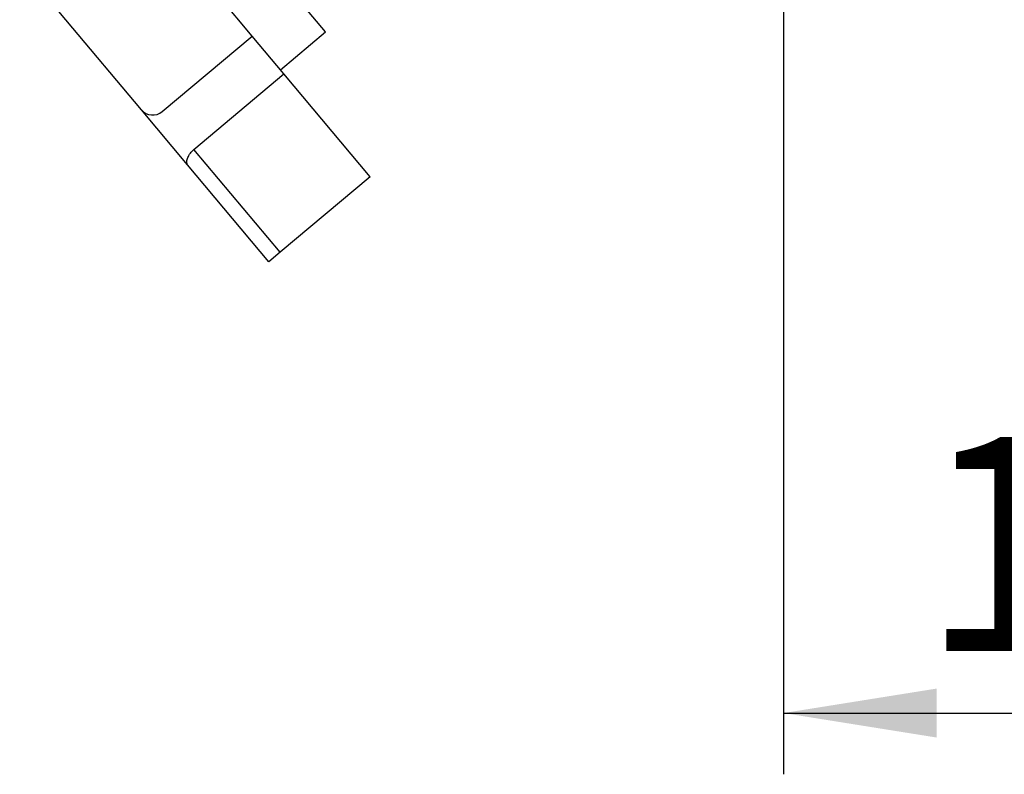
# Paper-space layout 'Blatt2' of a CAD drawing. Units: millimetres. Extents: x 0 to 420, y 0 to 297.
# Drawn here: x 77 to 93, y 134 to 146 of the extents above; entities that cross this region are included whole.
import ezdxf

# ---------------------------------------------------------------- set-up
doc = ezdxf.new("R2010")
doc.units = ezdxf.units.MM
doc.layers.add('1', color=7, linetype='Continuous')
doc.styles.add('SLDTEXTSTYLE1', font='TXT', dxfattribs={"width": 0.605})
doc.dimstyles.new('SLDDIMSTYLE1', dxfattribs={"dimtxt": 3.5, "dimasz": 2.5, "dimexe": 0, "dimexo": 0.0625, "dimgap": 0.875, "dimtad": 1, "dimdec": 1, "dimlfac": 10, "dimrnd": 1e-09, "dimzin": 12, "dimdsep": 46, "dimtxsty": 'SLDTEXTSTYLE1', "dimsah": 1, "dimcen": 0.09, "dimadec": 0, "dimazin": 3, "dimtfac": 1, "dimtdec": 1, "dimtofl": 0, "dimtmove": 0, "dimatfit": 3, "dimfxl": 1, "dimfrac": 2, "dimtolj": 1, "dimtzin": 12, "dimarcsym": 0})

# ---------------------------------------------------------------- blocks, each defined once
blk = doc.blocks.new('_D_9')
at = {"layer": '1'}
for p, q in [((101.71, 156.137), (101.71, 133.607)), ((89.21, 151.317), (89.21, 133.607)), ((89.21, 134.607), (101.71, 134.607))]:
    blk.add_line(p, q, dxfattribs=at)
for points in [[(89.21, 134.607), (91.71, 134.207), (91.71, 135.007)], [(101.71, 134.607), (99.21, 135.007), (99.21, 134.207)]]:
    blk.add_solid(points, dxfattribs=at)
at = {"layer": '1', "insert": (91.449, 139.118), "char_height": 3.5, "attachment_point": 1, "style": 'SLDTEXTSTYLE1'}
blk.add_mtext('125', dxfattribs=at)

psp = doc.layouts.new('Blatt2')

# ---------------------------------------------------------------- linework, layer by layer
at = {"color": 7, "linetype": 'Continuous', "lineweight": 30}
for p, q in [((81.726, 145.731), (79.258, 148.672)), ((80.528, 145.665), (78.985, 147.504)), ((77.485, 145.932), (76.73, 146.831)), ((78.719, 144.461), (77.485, 145.932)), ((79.057, 144.431), (80.528, 145.665)), ((81.048, 145.046), (80.528, 145.665)), ((80.991, 145.114), (81.726, 145.731)), ((79.577, 143.812), (81.048, 145.046)), ((82.456, 143.367), (81.048, 145.046)), ((79.474, 143.561), (78.719, 144.461)), ((80.986, 142.133), (79.577, 143.812)), ((80.802, 141.979), (79.474, 143.561)), ((82.456, 143.367), (80.986, 142.133)), ((80.986, 142.133), (80.802, 141.979))]:
    psp.add_line(p, q, dxfattribs=at)
psp.add_arc((78.903, 144.615), 0.24, 220, 310, dxfattribs=at)
psp.add_open_spline([(79.474, 143.561), (79.467, 143.574), (79.454, 143.599), (79.466, 143.662), (79.501, 143.731), (79.544, 143.783), (79.571, 143.806), (79.577, 143.812)], degree=3, knots=[0, 0, 0, 0, 0.245136, 0.490363, 0.729499, 0.940701, 1, 1, 1, 1], dxfattribs=at)

# ---------------------------------------------------------------- dimensions: what is measured, and where the dimension line sits
at = {"layer": '1'}
dim = psp.add_linear_dim(base=(101.71, 134.607), p1=(89.21, 152.317), p2=(101.71, 157.137), dimstyle='SLDDIMSTYLE1', dxfattribs=at)
dim.commit()
dim.dimension.update_dxf_attribs({"geometry": '_D_9', "text_midpoint": (95.46, 134.607), "dimtype": 160})

doc.saveas('drawing.dxf')
